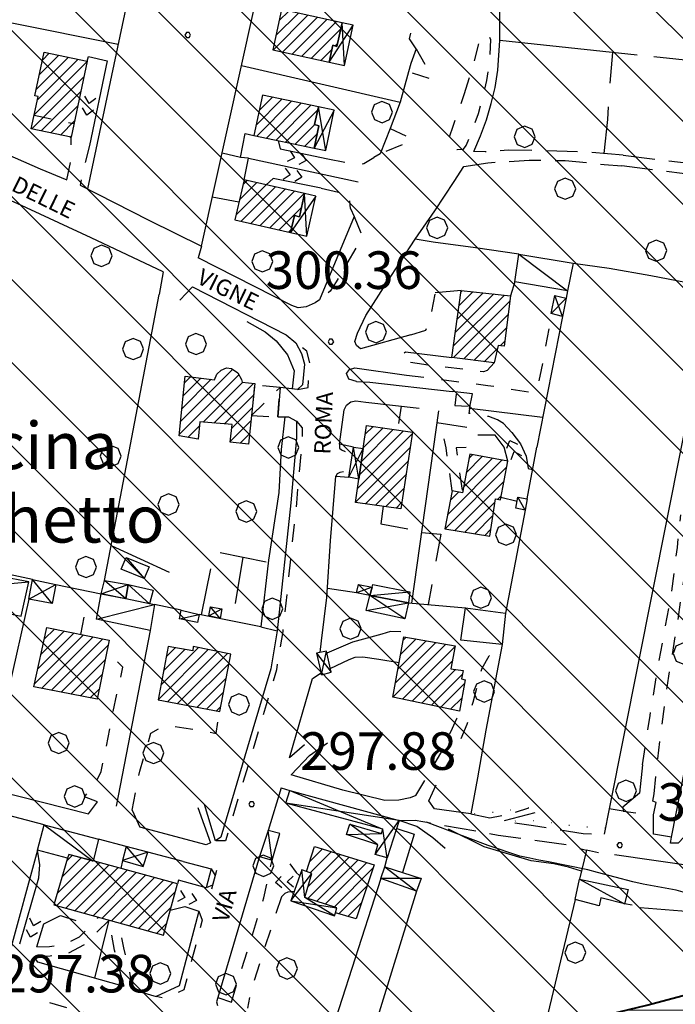
# Model space of a CAD drawing. Extents: x 1502879 to 1505974, y 5058046 to 5062569.
# Drawn here: x 1504750 to 1504890, y 5060814 to 5061023 of the extents above; entities that cross this region are included whole.
import ezdxf

# ---------------------------------------------------------------- set-up
doc = ezdxf.new("R2010")
doc.units = 0
doc.header["$LTSCALE"] = 2.5
doc.header["$MEASUREMENT"] = 0
for name, pattern in [('CONDOTTA', [1.5, 0, -1.5]), ('L-COLTUR', [6, 4, -2]), ('MARCIA', [3, 1.5, -1.5]), ('STRADA-S', [3.9, 2.7, -1.2])]:
    doc.linetypes.add(name, pattern=pattern)
for name, color, linetype in [('AIUOLA', 252, 'MARCIA'), ('AIUOLA-URBANA', 252, 'MARCIA'), ('ALBERO', 252, 'CONTINUOUS'), ('C-SCARP1', 251, 'CONDOTTA'), ('C-SCARPA', 251, 'L_SCARPATA_5'), ('ED-BARACCA', 7, 'CONTINUOUS'), ('ED-BOX', 7, 'CONTINUOUS'), ('ED-CIVIL', 7, 'CONTINUOUS'), ('ED-PORTICO', 7, 'CONTINUOUS'), ('ED-TETTOIA', 251, 'CONTINUOUS'), ('L-BOSCO', 252, 'L_BOSCO'), ('L-COLTUR', 252, 'L-COLTUR'), ('MARCIAPIEDE', 251, 'MARCIA'), ('MURO-S', 7, 'MURO_S'), ('Q-TERRA', 7, 'CONTINUOUS'), ('RAMPA', 251, 'CONTINUOUS'), ('RECINZIO', 7, 'RECINZIO'), ('RETINO', 251, 'CONTINUOUS'), ('S-RAMPA', 7, 'CONTINUOUS'), ('SIEPE-R', 252, 'SIEPE_R'), ('SOTTOPASSO', 251, 'MARCIA'), ('STRADA', 7, 'CONTINUOUS'), ('STRADA-MS', 7, 'MURO_S'), ('STRADA-R', 7, 'RECINZIO'), ('STRADA-S', 7, 'STRADA-S'), ('T-DESCR', 4, 'CONTINUOUS'), ('TOPOS_2000', 7, 'CONTINUOUS'), ('TOPOS_5000', 7, 'CONTINUOUS')]:
    doc.layers.add(name, color=color, linetype=linetype)
for name, color, linetype, lineweight in [('CLD', 7, 'CONTINUOUS', 30), ('Depfluvioglac', 33, 'CONTINUOUS', 20), ('Deposito_glac', 5, 'CONTINUOUS', 20), ('limiti', 7, 'CONTINUOUS', 40)]:
    doc.layers.add(name, color=color, linetype=linetype, lineweight=lineweight)
doc.styles.get("Standard").update_dxf_attribs({"font": 'ARIAL.TTF', "height": 10})
doc.linetypes.add('L_BOSCO', pattern='A,1.5,-1.5,1.5,-1.5,[1,l_bosco.shx,S=3.5,R=0,X=0,Y=0],1.5,-1.5,1.5,-1.5', length=12)
doc.linetypes.add('L_SCARPATA_5', pattern='A,0,[1,scarp1.shx,S=1,R=0,X=0,Y=0],-0.75,[1,scarp2.shx,S=1.5,R=0,X=0,Y=0],-0.75', length=1.5)
doc.linetypes.add('L_SCARPATA_5_p', pattern='A,0,[1,scarp1.shx,S=0.5,R=0,X=0,Y=0],-0.75,[1,scarp2.shx,S=0.75,R=0,X=0,Y=0],-0.75', length=1.5)
doc.linetypes.add('MURO_S', pattern='A,4.5,[1,muro_s.shx,S=2.2,R=0,X=0,Y=0],4.5', length=9)
doc.linetypes.add('RECINZIO', pattern='A,4.5,[1,l_bosco.shx,S=1.4,R=0,X=0,Y=-0.5],4.5', length=9)
doc.linetypes.add('SIEPE_R', pattern='A,5,[1,scarp1.shx,S=1.1,R=35,X=0,Y=0],5,[1,scarp1.shx,S=1.1,R=145,X=0,Y=0]', length=10)
pattern_1 = [(45, (3668.7067, -224.0243), (-1.2374368671, 1.2374368671), [])]

# ---------------------------------------------------------------- blocks, each defined once
blk = doc.blocks.new('ALBERO')
at = {"layer": 'ALBERO'}
for p, q in [((-0.003, 0.453), (-0.332, 0.311)), ((0.319, 0.325), (-0.003, 0.453)), ((-0.332, 0.311), (-0.451, -0.002)), ((0.448, 0.002), (0.319, 0.325)), ((0.324, -0.311), (0.448, 0.002)), ((-0.451, -0.002), (-0.323, -0.318)), ((-0.323, -0.318), (0.002, -0.45)), ((0.002, -0.45), (0.324, -0.311))]:
    blk.add_line(p, q, dxfattribs=at)
blk = doc.blocks.new('PQ')
at = {"layer": 'Q-TERRA'}
for p, q in [((-0.06, 0.104), (-0.12, 0)), ((-0.12, 0), (-0.06, -0.104)), ((0.06, 0.104), (-0.06, 0.104)), ((0.12, 0), (0.06, 0.104)), ((0.06, -0.104), (0.12, 0)), ((-0.06, -0.104), (0.06, -0.104))]:
    blk.add_line(p, q, dxfattribs=at)
blk = doc.blocks.new('SRAMP')
at = {"layer": 'S-RAMPA'}
for p, q in [((-0.789, -0.875), (0, 0)), ((0, 0), (0.811, -0.875)), ((-0.806, -2.557), (-0.002, -1.681)), ((-0.002, -1.681), (0.796, -2.561))]:
    blk.add_line(p, q, dxfattribs=at)

msp = doc.modelspace()

# ---------------------------------------------------------------- hatches: boundary and pattern name
at = {"layer": 'Depfluvioglac'}
h = msp.add_hatch(dxfattribs=at)
h.set_pattern_fill('ANSI31', color=256, scale=150, angle=315, style=0)
h.paths.add_polyline_path([(1504559.09, 5058645.67), (1504585.39, 5058644.44), (1504586.71, 5058648.34), (1504586.41, 5058655.85), (1504585.96, 5058666.67), (1504584.76, 5058675.39), (1504581.75, 5058682.45), (1504577.09, 5058684.41), (1504571.53, 5058684.41), (1504567.32, 5058682.9), (1504563.86, 5058677.64), (1504563.26, 5058671.78), (1504562.66, 5058665.47), (1504562.36, 5058658.26), (1504561.45, 5058651.8), (1504559.8, 5058648.94)], flags=16)
h.paths.add_polyline_path([(1504433.69, 5060898.59), (1504411.8, 5060900.75), (1504405.64, 5060838.53), (1504316.25, 5060848.39), (1504303.17, 5060771.61), (1504263.14, 5060775.68), (1504252.63, 5060696.06), (1504293.67, 5060691.99), (1504282.97, 5060575.61), (1504298.19, 5060573.84), (1504283.23, 5060414.8), (1504320.25, 5060415.31), (1504318.22, 5060372.51), (1504326.58, 5060371.49), (1504322.02, 5060327.18), (1504318.98, 5060302.61), (1504374.76, 5060289.95), (1504352.7, 5060195.74), (1504305.03, 5060204.86), (1504296.16, 5060159.02), (1504342.31, 5060152.18), (1504290.58, 5059877.91), (1504276.63, 5059818.9), (1504273.34, 5059800.67), (1504240.87, 5059637.61), (1504145.88, 5059648.6), (1504134.3, 5059577.71), (1504119.24, 5059578.86), (1504116.92, 5059564.11), (1504221.76, 5059550.79), (1504210.75, 5059488), (1504205.25, 5059485.97), (1504192.8, 5059482.21), (1504184.98, 5059481.34), (1504178.32, 5059481.92), (1504175.25, 5059441.7), (1504199.91, 5059440.4), (1504189.53, 5059374.1), (1504170.08, 5059255.09), (1504154.5, 5059157.88), (1504135.49, 5059043.18), (1504123.37, 5059044.48), (1504116.45, 5059009.48), (1504103.49, 5059010.78), (1504096.57, 5058968.87), (1504143.13, 5058961.58), (1504134.64, 5058897.19), (1504216.25, 5058886.14), (1504216.25, 5058877.28), (1504237.86, 5058874.57), (1504237.1, 5058842.96), (1504200.82, 5058834.86), (1504199.27, 5058725.56), (1504235.93, 5058720.93), (1504249.44, 5058717.85), (1504259.09, 5058713.22), (1504264.11, 5058708.59), (1504273.36, 5058706.28), (1504294.59, 5058700.88), (1504318.51, 5058696.64), (1504381.04, 5058693.55), (1504441.59, 5058691.63), (1504443.9, 5058720.16), (1504538.05, 5058721.71), (1504542.3, 5058705.51), (1504541.93, 5058687.59), (1504537.66, 5058586.77), (1504534.2, 5058484.8), (1504529.17, 5058377.43), (1504524.81, 5058306.41), (1504524.25, 5058298.33), (1504525.09, 5058288.04), (1504525.92, 5058283.29), (1504523.98, 5058277.17), (1504522.02, 5058269.94), (1504520.07, 5058252.55), (1504519.85, 5058246.99), (1504664.48, 5058239.22), (1504724.71, 5058137.06), (1504952.73, 5058361.67), (1504954.97, 5058432.55), (1504955.62, 5058448.74), (1504958.21, 5058611.25), (1504958.21, 5058687.65), (1504953.67, 5058743.34), (1504949.65, 5058777.12), (1504945.25, 5059278.97), (1504987.24, 5059277.22), (1505009.68, 5059522.49), (1505010.93, 5059536.2), (1504986.04, 5059535.1), (1504982.98, 5059536.23), (1504989.36, 5059603.67), (1504997.66, 5059604.23), (1505004.85, 5059677.23), (1505011.49, 5059676.68), (1505017.02, 5059740.28), (1505032.53, 5059741.35), (1505034.58, 5059775.98), (1505038.35, 5059872.97), (1505048.39, 5060116.43), (1505045.88, 5060115.8), (1505048.39, 5060232.51), (1505065.97, 5060390), (1505077.89, 5060389.37), (1505094.84, 5060503.57), (1505108.02, 5060580.12), (1505099.86, 5060582), (1505120.58, 5060646), (1505124.34, 5060643.49), (1505153.22, 5060725.06), (1505164.52, 5060756.44), (1505226.66, 5060735.73), (1505230.23, 5060775.98), (1505230.72, 5060777.14), (1505259.1, 5060862.33), (1505268.67, 5060861.13), (1505285.94, 5060923.21), (1505206.46, 5060950.11), (1505274.73, 5061104.57), (1505299.2, 5061162.28), (1505251.42, 5061164.1), (1505219.83, 5061148.61), (1505194.97, 5061122.59), (1505171.67, 5061088.48), (1505135.87, 5061037.14), (1505100.85, 5060980.35), (1505072.5, 5060936.78), (1505058.73, 5060921.92), (1505035.04, 5060905.95), (1505003.65, 5060893.29), (1504989.88, 5060883.93), (1504966.19, 5060862.46), (1504939.22, 5060835.67), (1504924.03, 5060827.09), (1504906.21, 5060819.66), (1504883.5, 5060813.58), (1504860.79, 5060808.11), (1504835.63, 5060804.37), (1504806.91, 5060799.18), (1504776.83, 5060797.26), (1504753.71, 5060799.79), (1504706.97, 5060810.91), (1504663.79, 5060821.59), (1504617.5, 5060836.72), (1504579.22, 5060850.96), (1504531.63, 5060871.53), (1504509.52, 5060879.42), (1504487.58, 5060887.84), (1504458.1, 5060894.51)])
at = {"layer": 'Deposito_glac'}
h = msp.add_hatch(dxfattribs=at)
h.set_pattern_fill('ANSI31', color=256, scale=100, angle=90, style=0)
h.paths.add_polyline_path([(1505299.2, 5061162.28), (1505342.9, 5061149.8), (1505353.54, 5061195.01), (1505325.55, 5061201.21), (1505328.59, 5061249.92), (1505323.73, 5061302.23), (1505318.3, 5061334.66), (1505312.93, 5061352.36), (1505300.21, 5061361.72), (1505306.85, 5061411.78), (1505318.2, 5061477.07), (1505322.85, 5061528.79), (1505330.97, 5061591.72), (1505321.73, 5061590.33), (1505254.54, 5061591.05), (1505268.13, 5061657.78), (1505196.93, 5061679.11), (1505176.78, 5061684.6), (1505183.19, 5061697.87), (1505136.02, 5061712.51), (1505131.45, 5061704.27), (1505085.2, 5061722.57), (1505062.59, 5061650.58), (1505090.07, 5061642.81), (1505045.19, 5061554.04), (1504960.48, 5061570.97), (1504951.78, 5061541.69), (1504933.92, 5061545.35), (1504935.75, 5061549.47), (1504833.72, 5061572.54), (1504823.25, 5061530.44), (1504814.12, 5061500.91), (1504801.7, 5061457.83), (1504799.51, 5061457.34), (1504795.37, 5061459.05), (1504787.33, 5061460.99), (1504744.7, 5061468.54), (1504714.99, 5061472.92), (1504705.24, 5061473.41), (1504702.81, 5061475.6), (1504701.59, 5061478.52), (1504716.2, 5061542.87), (1504648.35, 5061557.53), (1504597.2, 5061570.19), (1504595.25, 5061562.4), (1504569.19, 5061582.6), (1504531.59, 5061598), (1504513.08, 5061604.33), (1504481.66, 5061614.3), (1504449.62, 5061623.93), (1504442.8, 5061626.12), (1504412.36, 5061648.02), (1504381.91, 5061670.17), (1504367.3, 5061679.9), (1504364.37, 5061683.07), (1504363.64, 5061687.45), (1504363.64, 5061691.1), (1504358.29, 5061680.63), (1504317.95, 5061704.51), (1504275.09, 5061639.13), (1504242.47, 5061554.98), (1504259.34, 5061542), (1504214.9, 5061462.58), (1504300.62, 5061396.19), (1504274.67, 5061330.04), (1504300.66, 5061319.11), (1504284.59, 5061283.05), (1504164.68, 5061335.67), (1504132.54, 5061249.28), (1504185.66, 5061231.28), (1504182.96, 5061222), (1504235.63, 5061206.73), (1504226.96, 5061151.83), (1504282.12, 5061130.52), (1504274.6, 5061105.92), (1504219.65, 5061122.78), (1504209.17, 5061095.21), (1504208.54, 5061049.99), (1504210.82, 5061032.91), (1504303.61, 5061019.7), (1504347.27, 5061007.8), (1504357.15, 5061047.63), (1504438.06, 5061021.08), (1504449.7, 5061011.54), (1504439.4, 5060975.98), (1504434.61, 5060953.11), (1504440.16, 5060946.33), (1504433.69, 5060898.59), (1504458.1, 5060894.51), (1504487.58, 5060887.84), (1504509.52, 5060879.42), (1504531.63, 5060871.53), (1504579.22, 5060850.96), (1504617.5, 5060836.72), (1504663.79, 5060821.59), (1504706.97, 5060810.91), (1504753.71, 5060799.79), (1504776.83, 5060797.26), (1504806.91, 5060799.18), (1504835.63, 5060804.37), (1504860.79, 5060808.11), (1504883.5, 5060813.58), (1504906.21, 5060819.66), (1504924.03, 5060827.09), (1504939.22, 5060835.67), (1504966.19, 5060862.46), (1504989.88, 5060883.93), (1505003.65, 5060893.29), (1505035.04, 5060905.95), (1505058.73, 5060921.92), (1505072.5, 5060936.78), (1505100.85, 5060980.35), (1505135.87, 5061037.14), (1505171.67, 5061088.48), (1505194.97, 5061122.59), (1505219.83, 5061148.61), (1505251.42, 5061164.1)])
at = {"layer": 'RETINO'}
h = msp.add_hatch(dxfattribs=at)
h.set_pattern_fill('ANSI31', color=256, scale=14, style=0)
h.set_pattern_definition(pattern_1)
h.paths.add_polyline_path([(1504818.6, 5061022.84), (1504805.71, 5061025.66), (1504803.83, 5061017.03), (1504815.82, 5061014.41), (1504816.59, 5061018.08), (1504817.5, 5061017.76)])
h = msp.add_hatch(dxfattribs=at)
h.set_pattern_fill('ANSI31', color=256, scale=14, style=0)
h.set_pattern_definition(pattern_1)
h.paths.add_polyline_path([(1504755.07, 5061016.57), (1504764.25, 5061014.62), (1504760.82, 5060998.44), (1504752.32, 5061000.25), (1504753.79, 5061007.14), (1504753.11, 5061007.29)])
h = msp.add_hatch(dxfattribs=at)
h.set_pattern_fill('ANSI31', color=256, scale=14, style=0)
h.set_pattern_definition(pattern_1)
h.paths.add_polyline_path([(1504813.53, 5061004.9), (1504801.61, 5061007.41), (1504799.8, 5060998.84), (1504812.67, 5060996.13), (1504813.66, 5061000.89), (1504812.74, 5061001.17)])
h = msp.add_hatch(dxfattribs=at)
h.set_pattern_fill('ANSI31', color=256, scale=14, style=0)
h.set_pattern_definition(pattern_1)
h.paths.add_polyline_path([(1504808.48, 5060981.78), (1504809.53, 5060981.51), (1504810.55, 5060986.48), (1504797.7, 5060989.39), (1504795.76, 5060980.85), (1504807.6, 5060978.16)])
h = msp.add_hatch(dxfattribs=at)
h.set_pattern_fill('ANSI31', color=256, scale=14, style=0)
h.set_pattern_definition(pattern_1)
h.paths.add_polyline_path([(1504854.48, 5060964.7), (1504853.13, 5060953.94), (1504851.86, 5060954.11), (1504851.03, 5060950.37), (1504841.95, 5060951.55), (1504843.98, 5060965.78)])
h = msp.add_hatch(dxfattribs=at)
h.set_pattern_fill('ANSI31', color=256, scale=14, style=0)
h.set_pattern_definition(pattern_1)
h.paths.add_polyline_path([(1504783.89, 5060934.83), (1504785.18, 5060947.55), (1504791.43, 5060946.81), (1504791.93, 5060948), (1504792.82, 5060948.83), (1504793.96, 5060949.31), (1504795, 5060949.23), (1504796.36, 5060948.29), (1504797.18, 5060946.84), (1504797.27, 5060946.28), (1504799.96, 5060945.98), (1504798.63, 5060933.09), (1504794.74, 5060933.5), (1504795.13, 5060937.26), (1504788.28, 5060937.83), (1504787.89, 5060934.17)])
h = msp.add_hatch(dxfattribs=at)
h.set_pattern_fill('ANSI31', color=256, scale=14, style=0)
h.set_pattern_definition(pattern_1)
h.paths.add_polyline_path([(1504823.09, 5060932.17), (1504823.78, 5060937.05), (1504833.59, 5060935.63), (1504831.11, 5060919.34), (1504821.48, 5060920.68), (1504822.18, 5060925.64)])
h = msp.add_hatch(dxfattribs=at)
h.set_pattern_fill('ANSI31', color=256, scale=14, style=0)
h.set_pattern_definition(pattern_1)
h.paths.add_polyline_path([(1504842.05, 5060923.11), (1504840.52, 5060915.05), (1504850.11, 5060913.48), (1504851.25, 5060921.44), (1504852.35, 5060921.24), (1504853.92, 5060929.44), (1504845.78, 5060930.93), (1504844.23, 5060922.71)])
h = msp.add_hatch(dxfattribs=at)
h.set_pattern_fill('ANSI31', color=256, scale=14, style=0)
h.set_pattern_definition(pattern_1)
h.paths.add_polyline_path([(1504755.66, 5060894.01), (1504768.98, 5060891.34), (1504766.41, 5060878.78), (1504752.91, 5060881.4)])
h = msp.add_hatch(dxfattribs=at)
h.set_pattern_fill('ANSI31', color=256, scale=14, style=0)
h.set_pattern_definition(pattern_1)
h.paths.add_polyline_path([(1504843.64, 5060876.23), (1504829.43, 5060879.23), (1504831.75, 5060892.05), (1504842.68, 5060890.12), (1504841.78, 5060885.23), (1504844.36, 5060884.9), (1504844.03, 5060883.1), (1504844.82, 5060882.91)])
h = msp.add_hatch(dxfattribs=at)
h.set_pattern_fill('ANSI31', color=256, scale=14, style=0)
h.set_pattern_definition(pattern_1)
h.paths.add_polyline_path([(1504779.41, 5060878.62), (1504792.5, 5060876.18), (1504794.86, 5060888.38), (1504786.88, 5060889.98), (1504786.78, 5060889.05), (1504781.49, 5060889.97)])
h = msp.add_hatch(dxfattribs=at)
h.set_pattern_fill('ANSI31', color=256, scale=14, style=0)
h.set_pattern_definition(pattern_1)
h.paths.add_polyline_path([(1504812.71, 5060847.4), (1504825.39, 5060843.51), (1504821.57, 5060832.02), (1504817.16, 5060833.29), (1504817.45, 5060834.32), (1504810.64, 5060836.51), (1504812.14, 5060841.67), (1504810.99, 5060842.08)])
h = msp.add_hatch(dxfattribs=at)
h.set_pattern_fill('ANSI31', color=256, scale=14, style=0)
h.set_pattern_definition(pattern_1)
h.paths.add_polyline_path([(1504760.08, 5060844.9), (1504757.16, 5060834.97), (1504780.5, 5060828.53), (1504783.52, 5060839.47), (1504765.53, 5060844.31), (1504760.32, 5060845.71)])

# ---------------------------------------------------------------- linework, layer by layer
at = {"layer": 'AIUOLA', "flags": 128}
for points in [[(1504759.93, 5060989.41), (1504760.98, 5060994.24), (1504760.82, 5060998.44)], [(1504764.73, 5060996.71), (1504762.74, 5060988.26)], [(1504815.53, 5060993.87), (1504821.68, 5060992.6), (1504823.21, 5060992.84)], [(1504814.16, 5060987.58), (1504819.31, 5060986.36), (1504820.27, 5060984.87)], [(1504855.43, 5060967.68), (1504854.48, 5060964.7)], [(1504833.27, 5060956.36), (1504836.46, 5060957.35), (1504837.46, 5060960.19), (1504838.46, 5060965.34)], [(1504832.3, 5060947.8), (1504849.64, 5060945.6), (1504858.84, 5060944.17), (1504860.28, 5060945.11), (1504861.1, 5060948.92), (1504863.07, 5060959.44), (1504863.18, 5060960.88)], [(1504851.03, 5060950.37), (1504849.5, 5060948.78), (1504848.74, 5060948.49), (1504836, 5060950.03), (1504831.57, 5060950.73), (1504831.27, 5060951.39), (1504831.28, 5060952.14), (1504832.11, 5060952.74)], [(1504831.17, 5060941.19), (1504830.36, 5060936.1)], [(1504853, 5060937.51), (1504851.68, 5060938.28), (1504849.85, 5060938.94), (1504845.61, 5060939.62)], [(1504842.05, 5060923.11), (1504840.77, 5060932.3), (1504839.99, 5060936.03), (1504839.75, 5060937.5)], [(1504851.24, 5060935.03), (1504847.5, 5060935.02), (1504846.5, 5060934.01), (1504845.28, 5060932.34), (1504842.89, 5060932.32), (1504844.23, 5060922.71)], [(1504827.32, 5060919.87), (1504826.85, 5060916.09)], [(1504882.61, 5060864.81), (1504884.25, 5060875.3), (1504885.81, 5060884.99), (1504888.82, 5060901.55), (1504890.05, 5060911.1), (1504890.75, 5060918.01)], [(1504885.1, 5060858.58), (1504885.61, 5060864.11), (1504886.64, 5060872.35), (1504887.85, 5060881.32), (1504890.03, 5060894.6), (1504891.6, 5060905.29), (1504892.99, 5060917.07)], [(1504762.91, 5060892.55), (1504763.61, 5060896.36), (1504766.28, 5060895.8)], [(1504837.09, 5060857.12), (1504839.38, 5060862.1), (1504843.11, 5060868.27), (1504845.27, 5060873.44), (1504846.5, 5060878.15), (1504848.41, 5060885.35), (1504849.93, 5060888), (1504852.68, 5060890.44)], [(1504766.48, 5060856.92), (1504763.7, 5060858), (1504766.16, 5060861.1), (1504767.28, 5060863.4), (1504769.75, 5060875.9), (1504771.88, 5060885.57), (1504768.48, 5060888.91)], [(1504773.82, 5060855.13), (1504775.5, 5060863.47), (1504777.82, 5060871.52), (1504780.1, 5060872.85), (1504782.14, 5060873.1), (1504784.88, 5060872.67), (1504788.03, 5060872.23), (1504791.75, 5060871.46), (1504792.5, 5060876.18)], [(1504834.31, 5060858.26), (1504837.32, 5060863.32), (1504839.93, 5060867.76), (1504842.11, 5060872.62), (1504843.05, 5060874.64), (1504843.64, 5060876.23)], [(1504794.99, 5060814.26), (1504796.43, 5060818.85), (1504801.92, 5060836.45), (1504803.67, 5060844.47)], [(1504805.67, 5060836.69), (1504804.36, 5060832.81), (1504799.1, 5060816.54), (1504798.43, 5060812.94)], [(1504752.96, 5060823.98), (1504756.41, 5060824.13), (1504760.06, 5060824.54), (1504763.81, 5060826.56), (1504768.92, 5060831.73)], [(1504753.51, 5060826), (1504756.25, 5060826.13), (1504759.45, 5060826.48), (1504762.6, 5060828.18), (1504766.71, 5060832.34)], [(1504772.14, 5060817.55), (1504771.31, 5060820.69), (1504770.09, 5060825.35), (1504768.92, 5060831.73)], [(1504773.89, 5060816.96), (1504773.24, 5060821.2), (1504772.05, 5060825.78), (1504771.06, 5060831.14)]]:
    msp.add_lwpolyline(points, dxfattribs=at)
at = {"layer": 'AIUOLA-URBANA', "flags": 128}
msp.add_lwpolyline([(1504844.64, 5061007.55), (1504846.49, 5061013.59), (1504847.89, 5061019.1), (1504848.28, 5061020.07), (1504849.13, 5061020.3), (1504849.89, 5061020), (1504850.25, 5061019.28), (1504849.95, 5061014.46), (1504849.36, 5061010.5), (1504848.6, 5061007.12), (1504847.61, 5061003.46), (1504846.43, 5061000.33), (1504845, 5060996.76), (1504844.32, 5060995.84), (1504843.14, 5060995.78), (1504841.93, 5060996.26), (1504841.14, 5060997.63), (1504842.24, 5061000.82), (1504843.56, 5061004.42)], close=True, dxfattribs=at)
for points in [[(1504834.36, 5061017.28), (1504837.63, 5061011.59), (1504837.39, 5061010.92), (1504832.75, 5061012.37)], [(1504828.81, 5061000.33), (1504833.32, 5060998.2), (1504833, 5060997.51), (1504826.71, 5060994.88)], [(1504821.16, 5060981.57), (1504822.95, 5060977.27), (1504817.35, 5060967.68), (1504816.06, 5060965.67), (1504813.8, 5060963.81)]]:
    msp.add_lwpolyline(points, dxfattribs=at)
at = {"layer": 'C-SCARP1', "flags": 128}
for points in [[(1504858.39, 5060855.63), (1504855.8, 5060855.33), (1504850.36, 5060854.62), (1504846.03, 5060854.33)], [(1504874.7, 5060851.28), (1504867.89, 5060851.72), (1504860.21, 5060852.91), (1504852.8, 5060852.78)]]:
    msp.add_lwpolyline(points, dxfattribs=at)
at = {"layer": 'C-SCARPA', "linetype": 'L_SCARPATA_5_p', "flags": 128}
msp.add_lwpolyline([(1504798.27, 5060959.21), (1504802.17, 5060956.98), (1504804.53, 5060955.07), (1504806.99, 5060952.09), (1504808.39, 5060948.72), (1504807.92, 5060944.85)], dxfattribs=at)
at = {"layer": 'C-SCARPA', "flags": 128}
for points in [[(1504806.36, 5060938.9), (1504805.64, 5060931.96), (1504805.14, 5060922.76), (1504802.93, 5060908.39), (1504801.25, 5060894.16)], [(1504840.56, 5060846.98), (1504837.92, 5060849.22), (1504834.49, 5060851.68), (1504830.77, 5060852.93)], [(1504869.59, 5060842.11), (1504866.84, 5060843.01), (1504863.71, 5060843.67), (1504858.86, 5060844.37), (1504848.84, 5060847.36), (1504841.3, 5060851.07)], [(1504909.36, 5060830.28), (1504907.32, 5060831.17), (1504905.56, 5060831.91), (1504901.96, 5060832.85), (1504898.84, 5060833.25), (1504896.31, 5060833.19), (1504882.13, 5060834.32)]]:
    msp.add_lwpolyline(points, dxfattribs=at)
at = {"layer": 'CLD'}
msp.add_lwpolyline([(1504910.64, 5060837.74), (1504910.56, 5060836.9), (1504909.7, 5060835.05), (1504905.03, 5060835.62), (1504903.05, 5060835.93), (1504900.96, 5060836.02), (1504898.77, 5060836.22), (1504896.7, 5060836.5), (1504893.81, 5060837.03), (1504891.75, 5060837.5), (1504889.78, 5060838.1), (1504882.74, 5060839.39), (1504880.57, 5060839.86), (1504872.99, 5060841.83), (1504870.95, 5060842.43), (1504862.59, 5060844.14), (1504860.55, 5060844.48), (1504858.6, 5060844.92), (1504856.48, 5060845.32), (1504849.74, 5060847.6), (1504838.43, 5060851.89), (1504836.55, 5060852.6), (1504836.55, 5060852.6)], dxfattribs=at)
at = {"layer": 'ED-BARACCA'}
for points in [[(1504858, 5060921.45), (1504857.57, 5060919.03), (1504855.61, 5060919.44), (1504856.07, 5060921.76)], [(1504771.53, 5060906.45), (1504772.56, 5060908.91), (1504777.46, 5060906.96), (1504776.41, 5060904.48)], [(1504773.03, 5060903.18), (1504778.34, 5060901.97), (1504777.54, 5060899.1), (1504772.5, 5060900.15)], [(1504824.97, 5060902.65), (1504825.11, 5060903.22), (1504833.02, 5060901.6), (1504832.71, 5060899.28), (1504824.53, 5060900.84)], [(1504784.27, 5060897.71), (1504788.11, 5060896.84), (1504787.78, 5060895.07), (1504783.91, 5060895.91)], [(1504802.82, 5060850.8), (1504801.02, 5060845.3), (1504803.67, 5060844.47), (1504805.31, 5060850.14)], [(1504869.18, 5060840.46), (1504879.53, 5060838.23), (1504878.78, 5060835.21), (1504873.74, 5060836.46), (1504873.36, 5060834.74), (1504868.25, 5060836.12)]]:
    msp.add_lwpolyline(points, close=True, dxfattribs=at)
at = {"layer": 'ED-BOX'}
for points in [[(1504856.27, 5060973.57), (1504867.82, 5060971.62), (1504866.65, 5060965.76), (1504855.43, 5060967.68)], [(1504743.94, 5060897.74), (1504750.21, 5060896.45), (1504751.83, 5060903.73), (1504727.59, 5060908.3), (1504725.97, 5060901.43), (1504731.4, 5060900.31)], [(1504777.56, 5060899.17), (1504778.61, 5060898.96), (1504777.71, 5060893.41), (1504766.28, 5060895.8), (1504767.24, 5060901.24), (1504772.44, 5060900.2), (1504772.5, 5060900.18)], [(1504852.68, 5060890.44), (1504843.86, 5060891.36), (1504844.86, 5060898.23), (1504853.43, 5060897.1)], [(1504753.67, 5060846.58), (1504755.1, 5060852.01), (1504766.71, 5060848.94), (1504765.53, 5060844.3), (1504760.32, 5060845.71), (1504760.07, 5060844.9)]]:
    msp.add_lwpolyline(points, close=True, dxfattribs=at)
at = {"layer": 'ED-BOX', "linetype": 'MARCIA'}
msp.add_lwpolyline([(1504805.36, 5060945.12), (1504799.93, 5060945.68), (1504799.26, 5060939.19), (1504804.89, 5060938.89)], close=True, dxfattribs=at)
at = {"layer": 'ED-CIVIL'}
for points in [[(1504818.6, 5061022.84), (1504805.71, 5061025.66), (1504803.83, 5061017.03), (1504815.82, 5061014.41), (1504816.59, 5061018.08), (1504817.5, 5061017.76)], [(1504755.07, 5061016.57), (1504764.25, 5061014.62), (1504760.82, 5060998.44), (1504752.32, 5061000.25), (1504753.79, 5061007.14), (1504753.11, 5061007.29)], [(1504813.53, 5061004.9), (1504801.61, 5061007.41), (1504799.8, 5060998.84), (1504812.67, 5060996.13), (1504813.66, 5061000.89), (1504812.74, 5061001.17)], [(1504808.48, 5060981.78), (1504809.53, 5060981.51), (1504810.55, 5060986.48), (1504797.7, 5060989.39), (1504795.76, 5060980.85), (1504807.6, 5060978.16)], [(1504854.48, 5060964.7), (1504853.13, 5060953.94), (1504851.86, 5060954.11), (1504851.03, 5060950.37), (1504841.95, 5060951.55), (1504843.98, 5060965.78)], [(1504783.89, 5060934.83), (1504785.18, 5060947.55), (1504791.43, 5060946.81), (1504791.93, 5060948), (1504792.82, 5060948.83), (1504793.96, 5060949.31), (1504795, 5060949.23), (1504796.36, 5060948.29), (1504797.18, 5060946.84), (1504797.27, 5060946.28), (1504799.96, 5060945.98), (1504798.63, 5060933.09), (1504794.74, 5060933.5), (1504795.13, 5060937.26), (1504788.28, 5060937.83), (1504787.89, 5060934.17)], [(1504823.09, 5060932.17), (1504823.78, 5060937.05), (1504833.59, 5060935.63), (1504831.11, 5060919.34), (1504821.48, 5060920.68), (1504822.18, 5060925.64)], [(1504842.05, 5060923.11), (1504840.52, 5060915.05), (1504850.11, 5060913.48), (1504851.25, 5060921.44), (1504852.35, 5060921.24), (1504853.92, 5060929.44), (1504845.78, 5060930.93), (1504844.23, 5060922.71)], [(1504755.66, 5060894.01), (1504768.98, 5060891.34), (1504766.41, 5060878.78), (1504752.91, 5060881.4)], [(1504843.64, 5060876.23), (1504829.43, 5060879.23), (1504831.75, 5060892.05), (1504842.68, 5060890.12), (1504841.78, 5060885.23), (1504844.36, 5060884.9), (1504844.03, 5060883.1), (1504844.82, 5060882.91)], [(1504779.41, 5060878.62), (1504792.5, 5060876.18), (1504794.86, 5060888.38), (1504786.88, 5060889.98), (1504786.78, 5060889.05), (1504781.49, 5060889.97)], [(1504812.71, 5060847.4), (1504825.39, 5060843.51), (1504821.57, 5060832.02), (1504817.16, 5060833.29), (1504817.45, 5060834.32), (1504810.64, 5060836.51), (1504812.14, 5060841.67), (1504810.99, 5060842.08)], [(1504760.08, 5060844.9), (1504757.16, 5060834.97), (1504780.5, 5060828.53), (1504783.52, 5060839.47), (1504765.53, 5060844.31), (1504760.32, 5060845.71)]]:
    msp.add_lwpolyline(points, close=True, dxfattribs=at)
at = {"layer": 'ED-PORTICO'}
for points in [[(1504820.97, 5061022.32), (1504818.6, 5061022.84), (1504817.5, 5061017.76), (1504816.59, 5061018.08), (1504815.82, 5061014.41), (1504819.08, 5061013.7)], [(1504816.9, 5061004.19), (1504813.53, 5061004.9), (1504812.74, 5061001.17), (1504813.66, 5061000.89), (1504812.67, 5060996.13), (1504815.1, 5060995.61)], [(1504812.98, 5060985.93), (1504810.55, 5060986.48), (1504809.53, 5060981.51), (1504808.48, 5060981.78), (1504807.6, 5060978.16), (1504811.04, 5060977.38)]]:
    msp.add_lwpolyline(points, close=True, dxfattribs=at)
at = {"layer": 'ED-TETTOIA'}
for points in [[(1504866.33, 5060964.17), (1504865.55, 5060960.25), (1504863.18, 5060960.88), (1504863.91, 5060964.73)], [(1504821.03, 5060932.46), (1504823.09, 5060932.17), (1504822.18, 5060925.64), (1504820.03, 5060926.05)], [(1504752.59, 5060904.26), (1504757.57, 5060903.18), (1504756.82, 5060899.18), (1504751.81, 5060900.08)], [(1504772.5, 5060900.15), (1504767.24, 5060901.24), (1504767.92, 5060904.07), (1504773.03, 5060903.18)], [(1504824.53, 5060900.84), (1504821.63, 5060901.39), (1504822.07, 5060903.22), (1504824.98, 5060902.65)], [(1504824.53, 5060900.84), (1504832.71, 5060899.28), (1504831.93, 5060895.88), (1504823.75, 5060897.66)], [(1504790.57, 5060898.45), (1504792.96, 5060898.02), (1504792.57, 5060895.94), (1504790.16, 5060896.49)], [(1504813.1, 5060888.55), (1504814.21, 5060883.96), (1504816.23, 5060884.55), (1504815.25, 5060888.99)], [(1504807.43, 5060859.33), (1504830.77, 5060852.93), (1504828.21, 5060844.98), (1504825.62, 5060845.71), (1504826.23, 5060847.72), (1504819.55, 5060849.92), (1504820.27, 5060852.12), (1504826.98, 5060850.19), (1504827.25, 5060851.09), (1504806.6, 5060856.6)], [(1504777.16, 5060846.19), (1504772.57, 5060847.4), (1504771.81, 5060844.44), (1504776.21, 5060843.12)], [(1504810.99, 5060842.08), (1504809.99, 5060842.42), (1504807.64, 5060835.8), (1504816.98, 5060832.65), (1504817.16, 5060833.29), (1504817.45, 5060834.32), (1504810.64, 5060836.51), (1504812.14, 5060841.67)], [(1504827.68, 5060843.08), (1504835.45, 5060840.55), (1504834.46, 5060837.87), (1504826.86, 5060840.56)]]:
    msp.add_lwpolyline(points, close=True, dxfattribs=at)
at = {"layer": 'L-BOSCO', "flags": 128}
for points in [[(1504867.82, 5060971.62), (1504875.52, 5060970.53), (1504884.39, 5060968.99)], [(1504884.39, 5060968.99), (1504897.67, 5060966.45)]]:
    msp.add_lwpolyline(points, dxfattribs=at)
at = {"layer": 'L-COLTUR', "flags": 128}
for points in [[(1504874.46, 5060994.99), (1504875.2, 5061002.22), (1504875.71, 5061009.68), (1504876.28, 5061016.49)], [(1504954.49, 5061007.05), (1504942.61, 5061009.01), (1504925.2, 5061011.34), (1504881.48, 5061015.94)], [(1504796.61, 5060984.59), (1504790.93, 5060985.71)], [(1504835.5, 5060914.29), (1504839.61, 5060913.92), (1504836.95, 5060898.91)], [(1504788.61, 5060896.74), (1504791.42, 5060910.25), (1504802.88, 5060907.9)], [(1504797.46, 5060909.01), (1504795.16, 5060895.4)]]:
    msp.add_lwpolyline(points, dxfattribs=at)
at = {"layer": 'limiti'}
msp.add_lwpolyline([(1504433.69, 5060898.59), (1504458.1, 5060894.51), (1504487.58, 5060887.84), (1504509.52, 5060879.42), (1504531.63, 5060871.53), (1504579.22, 5060850.96), (1504617.5, 5060836.72), (1504663.79, 5060821.59), (1504706.97, 5060810.91), (1504753.71, 5060799.79), (1504776.83, 5060797.26), (1504806.91, 5060799.18), (1504835.63, 5060804.37), (1504860.79, 5060808.11), (1504883.5, 5060813.58), (1504906.21, 5060819.66)], dxfattribs=at)
msp.add_lwpolyline([(1504433.69, 5060898.59), (1504458.1, 5060894.51), (1504487.58, 5060887.84), (1504509.52, 5060879.42), (1504531.63, 5060871.53), (1504579.22, 5060850.96), (1504617.5, 5060836.72), (1504663.79, 5060821.59), (1504706.97, 5060810.91), (1504753.71, 5060799.79), (1504776.83, 5060797.26), (1504806.91, 5060799.18), (1504835.63, 5060804.37), (1504860.79, 5060808.11), (1504883.5, 5060813.58), (1504906.21, 5060819.66)], dxfattribs=at)
at = {"layer": 'MARCIAPIEDE', "flags": 128}
for points in [[(1504809.11, 5060944.73), (1504811.33, 5060945.18), (1504811.77, 5060950.25), (1504811.09, 5060952.86), (1504808.7, 5060954.67)], [(1504808.85, 5060937.99), (1504810.07, 5060936.53), (1504810.09, 5060934.38), (1504808.85, 5060920.49), (1504805.94, 5060893.16), (1504804.58, 5060885), (1504800.74, 5060872.01), (1504793.75, 5060848.58), (1504791.64, 5060848.63)], [(1504788.05, 5060833.63), (1504788.78, 5060831.7), (1504784.88, 5060816.84), (1504780.79, 5060814.99), (1504778.96, 5060815.48)], [(1504772.11, 5060783.84), (1504774.13, 5060784.35), (1504779.63, 5060800.35), (1504779.68, 5060802.4), (1504778.95, 5060805.07), (1504777.15, 5060807.32), (1504775.86, 5060808.36), (1504773.98, 5060809.09), (1504755.36, 5060814.33), (1504753.41, 5060813.23)]]:
    msp.add_lwpolyline(points, dxfattribs=at)
at = {"layer": 'MURO-S', "flags": 128}
for points in [[(1504834.36, 5061017.28), (1504833.25, 5061014.14), (1504832.76, 5061012.36)], [(1504828.81, 5061000.33), (1504826.71, 5060994.88)], [(1504821.16, 5060981.57), (1504813.8, 5060963.81)], [(1504843.98, 5060965.78), (1504838.46, 5060965.34)], [(1504833.27, 5060956.36), (1504822.5, 5060953.39)], [(1504832.11, 5060952.74), (1504841.95, 5060951.55)], [(1504821.32, 5060949.32), (1504832.3, 5060947.8)], [(1504821.64, 5060946.42), (1504824.53, 5060946.28), (1504842.07, 5060944.28)], [(1504821.5, 5060942.34), (1504823.64, 5060942.05), (1504834.99, 5060940.75)], [(1504817.27, 5060926.25), (1504820.03, 5060926.05), (1504821.03, 5060932.46), (1504818.07, 5060933.1)], [(1504858, 5060921.45), (1504860.07, 5060932.46)], [(1504752.59, 5060904.26), (1504727.95, 5060909.5), (1504727.59, 5060908.3)], [(1504784.27, 5060897.71), (1504778.61, 5060898.96)], [(1504801.25, 5060894.16), (1504788.11, 5060896.84)], [(1504777.71, 5060893.41), (1504770.41, 5060855.96)], [(1504831.09, 5060893.14), (1504828.93, 5060893.16), (1504827.03, 5060892.62), (1504820.82, 5060890.88), (1504815.35, 5060888.56)], [(1504816.06, 5060885.33), (1504820.07, 5060887.24), (1504821.38, 5060887.69), (1504823.03, 5060887.78), (1504826.43, 5060887.3), (1504830.75, 5060886.59)], [(1504807.75, 5060862.67), (1504811.64, 5060866.76), (1504815.49, 5060869.48)], [(1504810.57, 5060869.03), (1504807.38, 5060866.26)], [(1504882.61, 5060864.81), (1504881.95, 5060858.78), (1504878.43, 5060855.78), (1504878.46, 5060854.93)], [(1504884.96, 5060854.11), (1504885.49, 5060856.79), (1504884.8, 5060857.05), (1504885.1, 5060858.58)], [(1504787.84, 5060855.71), (1504790.56, 5060848.19)], [(1504791.64, 5060848.63), (1504789.25, 5060856.33)], [(1504789.6, 5060838.61), (1504783.73, 5060840.25), (1504783.52, 5060839.47)], [(1504781.98, 5060833.87), (1504785.05, 5060834.62), (1504788.05, 5060833.63)], [(1504880.41, 5060834.87), (1504878.78, 5060835.21)], [(1504753.51, 5060826), (1504755.02, 5060830.92), (1504758.55, 5060832.71), (1504761.85, 5060831.67)]]:
    msp.add_lwpolyline(points, dxfattribs=at)
at = {"layer": 'RAMPA'}
for points in [[(1504764.25, 5061014.62), (1504764.57, 5061015.62), (1504768.53, 5061014.7), (1504764.73, 5060996.71)], [(1504797.7, 5060989.4), (1504798.61, 5060993.98), (1504796.96, 5060994.15), (1504797.91, 5060999.24), (1504799.8, 5060998.84)], [(1504805, 5060997.74), (1504805.41, 5060995.98), (1504815.53, 5060993.87)], [(1504814.16, 5060987.58), (1504803.89, 5060989.64), (1504802.39, 5060988.33)], [(1504853, 5060937.51), (1504854.75, 5060935.55), (1504856.64, 5060933.13), (1504857.81, 5060930.53), (1504858.27, 5060927.9), (1504859.18, 5060927.72)], [(1504853.92, 5060929.44), (1504853.16, 5060932.41), (1504852.25, 5060933.61), (1504851.24, 5060935.03)], [(1504855.89, 5060920.87), (1504852.43, 5060921.71)], [(1504749.89, 5060826.7), (1504753.98, 5060840.69), (1504754.2, 5060843.48), (1504753.67, 5060846.58)], [(1504807.43, 5060843.71), (1504808.8, 5060841.86), (1504809.55, 5060841.17)], [(1504808.36, 5060837.83), (1504807, 5060837.7), (1504806.38, 5060837.42), (1504805.67, 5060836.69)]]:
    msp.add_lwpolyline(points, dxfattribs=at)
at = {"layer": 'RECINZIO', "flags": 128}
for points in [[(1504778.64, 5061054.91), (1504764.32, 5060987.45)], [(1504788.63, 5060975.24), (1504805.36, 5061050.91)], [(1504770.85, 5061018.21), (1504747.82, 5061022.78), (1504745.36, 5061020.73), (1504739.88, 5060997.21)], [(1504881.48, 5061015.94), (1504852.23, 5061019.06)], [(1504797.13, 5061013.71), (1504830.96, 5061005.92)], [(1504796.96, 5060994.15), (1504793, 5060995.04)], [(1504798.61, 5060993.98), (1504821.99, 5060988.94)], [(1504900.3, 5060979.46), (1504896.98, 5060963.08), (1504875.52, 5060855.4)], [(1504856.27, 5060973.57), (1504847, 5060974.89), (1504838.03, 5060976.12), (1504834.17, 5060976.75)], [(1504866.65, 5060965.76), (1504866.33, 5060964.17)], [(1504767.92, 5060904.07), (1504779.64, 5060964.92)], [(1504865.55, 5060960.25), (1504860.07, 5060932.46)], [(1504861.32, 5060938.78), (1504845.75, 5060940.71), (1504846.39, 5060943.78), (1504842.07, 5060944.28)], [(1504845.75, 5060940.71), (1504845.61, 5060939.62)], [(1504839.17, 5060940.17), (1504833.38, 5060899.21)], [(1504845.14, 5060936.65), (1504838.81, 5060937.65)], [(1504857.57, 5060919.03), (1504853.43, 5060897.1)], [(1504757.57, 5060903.18), (1504767.24, 5060901.24)], [(1504821.63, 5060901.39), (1504815.46, 5060902.36)], [(1504751.81, 5060900.08), (1504743.07, 5060861.44), (1504744.61, 5060859.42)], [(1504832.71, 5060899.28), (1504844.86, 5060898.23)], [(1504801.25, 5060894.16), (1504804.75, 5060893.33)], [(1504852.68, 5060890.44), (1504849.23, 5060872.14), (1504847.43, 5060862.03), (1504846.03, 5060854.33)], [(1504888.82, 5060849.35), (1504895.53, 5060883.62)], [(1504830.23, 5060851.26), (1504833.95, 5060850.05), (1504831.46, 5060841.85)], [(1504753.67, 5060846.58), (1504747.61, 5060824.5)], [(1504870.67, 5060846.58), (1504869.18, 5060840.46)], [(1504771.81, 5060844.44), (1504771.45, 5060842.71)], [(1504827.68, 5060843.08), (1504828.21, 5060844.98)], [(1504826.86, 5060840.56), (1504814.48, 5060802.27)], [(1504834.46, 5060837.87), (1504823.77, 5060803.39), (1504815.75, 5060806.18)], [(1504868.25, 5060836.12), (1504859.28, 5060798.7)], [(1504765.91, 5060819.32), (1504768.92, 5060831.73)]]:
    msp.add_lwpolyline(points, dxfattribs=at)
at = {"layer": 'SIEPE-R', "flags": 128}
for points in [[(1504842.91, 5060943.73), (1504842.61, 5060941.35), (1504845.43, 5060941.16)], [(1504826.85, 5060916.09), (1504832.57, 5060915.03)], [(1504769.36, 5060911.52), (1504781.77, 5060905.84)]]:
    msp.add_lwpolyline(points, dxfattribs=at)
at = {"layer": 'SOTTOPASSO', "flags": 128}
msp.add_lwpolyline([(1504752.95, 5061003.18), (1504761.44, 5061001.37)], dxfattribs=at)
at = {"layer": 'STRADA'}
for points in [[(1504846.66, 5060995.42), (1504848.09, 5060998.78), (1504849.36, 5061002.15), (1504850.36, 5061005.63), (1504851.18, 5061009.03), (1504851.75, 5061012.7), (1504852.23, 5061019.06)], [(1504834.17, 5060976.75), (1504838.32, 5060982.74), (1504842.5, 5060989.05), (1504844.55, 5060992.23)]]:
    msp.add_lwpolyline(points, dxfattribs=at)
at = {"layer": 'STRADA-MS', "flags": 128}
for points in [[(1504832.76, 5061012.36), (1504830.96, 5061005.92), (1504828.81, 5061000.33)], [(1504826.71, 5060994.88), (1504825.32, 5060994.15)], [(1504820.36, 5060983.25), (1504821.16, 5060981.57)], [(1504822.5, 5060953.39), (1504821.63, 5060954.11), (1504821.3, 5060954.94), (1504821.89, 5060956.69), (1504823.67, 5060960.49), (1504828.03, 5060967.37), (1504834.17, 5060976.75)], [(1504813.8, 5060963.81), (1504812.84, 5060963.19), (1504810.91, 5060962.31), (1504809.25, 5060962.14), (1504807.86, 5060962.64), (1504787.93, 5060972.75)], [(1504780.46, 5060969.76), (1504779.64, 5060964.92)], [(1504783.99, 5060963.77), (1504786.68, 5060966.62), (1504806.64, 5060956.36), (1504808.7, 5060954.67), (1504809.96, 5060952.41), (1504810.56, 5060950.15), (1504810.18, 5060945.74), (1504809.11, 5060944.73), (1504805.36, 5060945.12), (1504804.89, 5060938.89), (1504807.17, 5060938.9), (1504808.85, 5060937.99)], [(1504821.64, 5060946.42), (1504820.02, 5060946.92), (1504819.55, 5060948.11), (1504820.2, 5060948.98), (1504821.32, 5060949.32)], [(1504818.07, 5060933.1), (1504819.02, 5060940.42), (1504819.5, 5060941.37), (1504820.43, 5060942.1), (1504821.5, 5060942.34)], [(1504808.85, 5060937.99), (1504808.89, 5060934.42), (1504807.66, 5060920.6), (1504804.75, 5060893.33), (1504803.41, 5060885.26), (1504799.59, 5060872.35), (1504792.73, 5060849.35), (1504791.64, 5060848.63)], [(1504813.95, 5060888.73), (1504814.18, 5060891.21), (1504815.34, 5060900.44), (1504816.11, 5060912.48), (1504817.27, 5060926.25)], [(1504807.38, 5060866.26), (1504812.25, 5060883.16), (1504814.11, 5060884.35)], [(1504834.31, 5060858.26), (1504833.09, 5060857.76), (1504830.66, 5060857.25), (1504827.71, 5060857.21), (1504818.75, 5060859.42), (1504807.75, 5060862.67)], [(1504805.61, 5060859.89), (1504807.43, 5060859.33)], [(1504846.03, 5060854.33), (1504838.28, 5060855.4), (1504837.09, 5060857.12)], [(1504755.1, 5060852.01), (1504743.47, 5060855.08)], [(1504878.46, 5060854.93), (1504875.52, 5060855.4), (1504874.45, 5060850.03)], [(1504891.5, 5060849.42), (1504890.21, 5060848.09), (1504888.57, 5060848.13), (1504888.82, 5060849.35), (1504884.93, 5060850.03), (1504884.96, 5060854.11)], [(1504790.56, 5060848.19), (1504789.63, 5060847.77), (1504775.5, 5060851.51)], [(1504784.75, 5060844.18), (1504790.68, 5060842.62)], [(1504790.68, 5060842.62), (1504789.6, 5060838.61)], [(1504791.84, 5060842.3), (1504790.76, 5060838.3)], [(1504788.05, 5060833.63), (1504783.86, 5060817.69), (1504778.96, 5060815.48)], [(1504772.14, 5060817.55), (1504753.78, 5060822.76), (1504752.96, 5060823.98)]]:
    msp.add_lwpolyline(points, dxfattribs=at)
at = {"layer": 'STRADA-R', "flags": 128}
for points in [[(1504852.23, 5061019.06), (1504852.14, 5061041.66), (1504855, 5061042.55), (1504854.88, 5061048.01)], [(1504834.36, 5061017.28), (1504832.98, 5061019.42), (1504833.25, 5061020.6)], [(1504780.46, 5060969.76), (1504765.13, 5060977.01), (1504749.36, 5060984.33), (1504738.1, 5060989.26), (1504729.24, 5060991.85), (1504719.68, 5060994.07), (1504705.46, 5060996.01), (1504693.32, 5060997.77)], [(1504739.88, 5060997.21), (1504747.11, 5060994.87), (1504754.27, 5060991.74), (1504759.93, 5060989.41)], [(1504823.21, 5060992.84), (1504825.32, 5060994.15)], [(1504762.74, 5060988.26), (1504777.39, 5060980.75), (1504788.63, 5060975.24), (1504787.93, 5060972.75)], [(1504820.36, 5060983.25), (1504820.27, 5060984.87)], [(1504818.07, 5060933.1), (1504818.03, 5060932.23), (1504818.43, 5060931.85), (1504819.24, 5060931.51)], [(1504818.89, 5060927.17), (1504818.11, 5060927.07), (1504817.52, 5060926.75), (1504817.27, 5060926.25)], [(1504744.61, 5060859.42), (1504764.53, 5060854.37), (1504766.48, 5060856.92)], [(1504805.61, 5060859.89), (1504802.82, 5060850.8)], [(1504773.82, 5060855.13), (1504775.5, 5060851.51)], [(1504878.46, 5060854.93), (1504881.2, 5060854.59)], [(1504772.57, 5060847.4), (1504766.71, 5060848.94)], [(1504784.75, 5060844.18), (1504777.16, 5060846.19)], [(1504873.2, 5060846.07), (1504870.67, 5060846.58)], [(1504801.02, 5060845.3), (1504792.14, 5060815.27), (1504791.82, 5060814.33), (1504792.07, 5060813.53)], [(1504911.14, 5060840.63), (1504876.64, 5060845.65)], [(1504773.89, 5060816.96), (1504778.96, 5060815.48)], [(1504792.14, 5060815.27), (1504794.99, 5060814.26)]]:
    msp.add_lwpolyline(points, dxfattribs=at)
at = {"layer": 'STRADA-S', "flags": 128}
for points in [[(1504878.51, 5060994.61), (1504871.82, 5060995.23), (1504862.13, 5060995.54), (1504854, 5060995.7), (1504849.09, 5060995.35), (1504846.66, 5060995.42)], [(1504844.55, 5060992.23), (1504849.68, 5060993.03), (1504858.46, 5060993.58), (1504866.14, 5060993.48), (1504874.46, 5060992.67), (1504878.2, 5060992.33)], [(1504878.52, 5060994.61), (1504894.93, 5060992.62)], [(1504894.43, 5060990.32), (1504878.2, 5060992.33)], [(1504846.03, 5060854.33), (1504850.09, 5060853.53), (1504854.64, 5060854.42), (1504858.39, 5060855.63)], [(1504859.7, 5060854.56), (1504852.8, 5060852.78), (1504859.36, 5060851.85), (1504869.98, 5060850.19), (1504872, 5060850.05), (1504874.45, 5060850.03)], [(1504830.77, 5060852.93), (1504834.17, 5060853.03), (1504851.82, 5060849.84), (1504866.71, 5060847.74), (1504870.67, 5060846.58)]]:
    msp.add_lwpolyline(points, dxfattribs=at)
at = {"layer": 'T-DESCR'}
for points in [[(1504815.82, 5061014.41), (1504820.97, 5061022.32)], [(1504819.08, 5061013.7), (1504818.6, 5061022.84)], [(1504816.9, 5061004.19), (1504812.67, 5060996.13)], [(1504815.1, 5060995.61), (1504813.53, 5061004.9)], [(1504812.98, 5060985.93), (1504807.6, 5060978.16)], [(1504811.04, 5060977.38), (1504810.55, 5060986.48)], [(1504856.27, 5060973.57), (1504866.65, 5060965.76)], [(1504866.33, 5060964.17), (1504863.18, 5060960.88)], [(1504865.55, 5060960.25), (1504863.91, 5060964.73)], [(1504820.03, 5060926.05), (1504823.09, 5060932.17)], [(1504822.18, 5060925.64), (1504821.03, 5060932.46)], [(1504857.57, 5060919.03), (1504856.07, 5060921.76)], [(1504772.56, 5060908.91), (1504776.41, 5060904.48)], [(1504725.98, 5060901.43), (1504751.83, 5060903.73)], [(1504751.81, 5060900.08), (1504757.57, 5060903.18)], [(1504756.82, 5060899.18), (1504752.59, 5060904.26)], [(1504767.24, 5060901.24), (1504773.03, 5060903.18)], [(1504772.5, 5060900.15), (1504767.92, 5060904.07)], [(1504773.03, 5060903.18), (1504777.54, 5060899.1)], [(1504822.07, 5060903.22), (1504824.53, 5060900.84)], [(1504824.98, 5060902.65), (1504821.63, 5060901.39)], [(1504824.53, 5060900.84), (1504833.02, 5060901.6)], [(1504831.93, 5060895.88), (1504824.53, 5060900.84)], [(1504766.28, 5060895.8), (1504778.61, 5060898.96)], [(1504823.75, 5060897.66), (1504832.71, 5060899.28)], [(1504783.91, 5060895.91), (1504788.11, 5060896.84)], [(1504790.16, 5060896.49), (1504792.96, 5060898.02)], [(1504792.57, 5060895.94), (1504790.57, 5060898.45)], [(1504852.68, 5060890.44), (1504844.86, 5060898.23)], [(1504813.1, 5060888.55), (1504816.23, 5060884.55)], [(1504814.21, 5060883.96), (1504815.25, 5060888.99)], [(1504807.43, 5060859.33), (1504827.25, 5060851.09)], [(1504830.77, 5060852.93), (1504806.6, 5060856.6)], [(1504825.62, 5060845.71), (1504830.77, 5060852.93)], [(1504755.1, 5060852.01), (1504765.53, 5060844.3)], [(1504803.67, 5060844.47), (1504802.82, 5060850.8)], [(1504826.23, 5060847.72), (1504820.27, 5060852.12)], [(1504828.21, 5060844.98), (1504827.25, 5060851.09)], [(1504819.55, 5060849.92), (1504826.98, 5060850.19)], [(1504777.16, 5060846.19), (1504771.81, 5060844.44)], [(1504772.57, 5060847.4), (1504776.21, 5060843.12)], [(1504790.68, 5060842.62), (1504791.55, 5060841.23), (1504790.99, 5060839.17), (1504789.6, 5060838.61)], [(1504810.64, 5060836.51), (1504809.99, 5060842.42)], [(1504827.68, 5060843.08), (1504834.46, 5060837.87)], [(1504807.64, 5060835.8), (1504812.14, 5060841.67)], [(1504835.45, 5060840.55), (1504826.86, 5060840.56)], [(1504869.18, 5060840.46), (1504878.78, 5060835.21)], [(1504807.64, 5060835.8), (1504817.45, 5060834.32)], [(1504816.98, 5060832.65), (1504810.64, 5060836.51)]]:
    msp.add_lwpolyline(points, dxfattribs=at)
at = {"layer": 'T-DESCR', "linetype": 'MARCIA'}
msp.add_lwpolyline([(1504799.26, 5060939.19), (1504805.36, 5060945.12)], dxfattribs=at)

# ---------------------------------------------------------------- block references
at = {"layer": 'ALBERO', "xscale": 5, "yscale": 5, "zscale": 5}
for p in [(1504827.09, 5061003.78), (1504857.5, 5060998.52), (1504866.13, 5060987.48), (1504838.85, 5060979.14), (1504885.53, 5060974.28), (1504767.32, 5060973.18), (1504801.59, 5060972), (1504825.82, 5060956.91), (1504774.05, 5060953.34), (1504787.45, 5060954.4), (1504807.14, 5060932.38), (1504769.28, 5060930.55), (1504781.61, 5060920.21), (1504798.18, 5060918.73), (1504853.53, 5060913.8), (1504764.02, 5060906.9), (1504848.18, 5060900.37), (1504803.71, 5060898.02), (1504820.39, 5060893.78), (1504891.38, 5060888.49), (1504848.86, 5060880.42), (1504796.61, 5060877.64), (1504758.21, 5060869.44), (1504778.38, 5060867.3), (1504879.1, 5060859.26), (1504761.59, 5060858.05), (1504801.81, 5060843.29), (1504868.31, 5060824.79), (1504806.86, 5060821.42), (1504779.85, 5060820.34), (1504793.84, 5060818.06)]:
    msp.add_blockref('ALBERO', p, dxfattribs=at)
at = {"layer": 'Q-TERRA', "xscale": 5, "yscale": 5, "zscale": 5}
for p in [(1504785.71, 5061020.21), (1504816.2, 5060954.89), (1504799.32, 5060856.42), (1504877.77, 5060847.67)]:
    msp.add_blockref('PQ', p, dxfattribs=at)
at = {"layer": 'S-RAMPA', "yscale": 1.5, "zscale": 1.5}
for p, xscale, rotation in [((1504764.21, 5061003.17), 1.500000000168265, 169.235099986527), ((1504810.93, 5060993.49), 1.500000000223622, 256.2148000023061), ((1504810.02, 5060989.96), 1.499999999545234, 259.7265999967946), ((1504854.36, 5060933.86), 1.499999999924519, 20.88559999001755), ((1504804.38, 5060839.75), 1.500000000410236, 92.42778855068174), ((1504787.53, 5060835.88), 1.499999999714129, 255.5122169773671), ((1504752.15, 5060828.08), 1.500000000119407, 164.0736832580309)]:
    msp.add_blockref('SRAMP', p, dxfattribs=dict(at, xscale=xscale, rotation=rotation))

# ---------------------------------------------------------------- texts
at = {"layer": 'Q-TERRA'}
for s, p in [('300.36', (1504802.29, 5060966.14)), ('297.88', (1504809.61, 5060863.72)), ('300.70', (1504885.84, 5060852.88)), ('297.38', (1504745.39, 5060816.32))]:
    msp.add_text(s, height=8, dxfattribs=at).set_placement(p)
at = {"layer": 'TOPOS_2000'}
for s, rotation, p in [('DELLE', 333.8697, (1504747.86, 5060987.2)), ('VIGNE', 333.8697, (1504787.37, 5060967.47)), ('ROMA', 87.6111, (1504816.09, 5060930.83)), ('VIA', 74.4089, (1504794.25, 5060831))]:
    msp.add_text(s, height=3.5, rotation=rotation, dxfattribs=at).set_placement(p)
at = {"layer": 'TOPOS_5000'}
for s, p in [('Cascina', (1504721.29, 5060927.78)), ('Ronchetto', (1504714.16, 5060912.13))]:
    msp.add_text(s, height=10, dxfattribs=at).set_placement(p)

doc.saveas('drawing.dxf')
